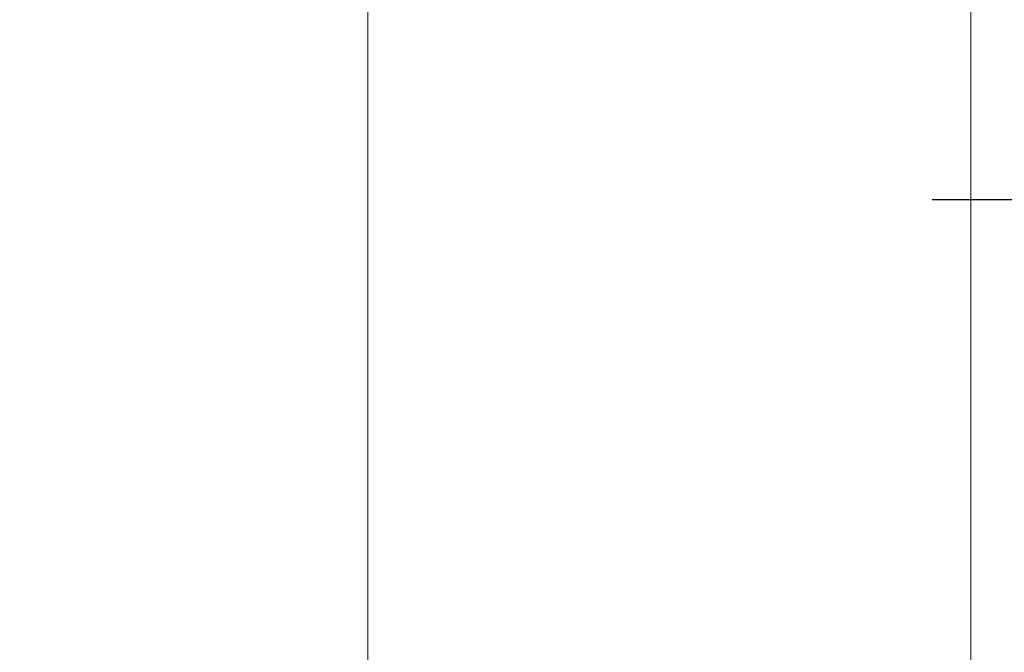
# Model space of a CAD drawing. Units: millimetres. Extents: x 0 to 3222, y 0 to 1485.
# Drawn here: x 1390 to 1513, y 1141 to 1220 of the extents above; entities that cross this region are included whole.
import ezdxf

# ---------------------------------------------------------------- set-up
doc = ezdxf.new("R2010")
doc.units = ezdxf.units.MM
doc.header["$LTSCALE"] = 0.122187719580197
doc.linetypes.add('HIDDENX2', pattern=[0.75, 0.5, -0.25])
doc.layers.get('0').update_dxf_attribs({"color": 3})
doc.layers.get('Defpoints').update_dxf_attribs({"color": 8})
for name, color, linetype in [('2', 2, 'Continuous'), ('4', 4, 'Continuous'), ('E-GLASS', 4, 'Continuous')]:
    doc.layers.add(name, color=color, linetype=linetype)
doc.layers.add('E-LINE', color=1, linetype='Continuous', lineweight=20)
doc.styles.add('ROMANS', font='romans.shx', dxfattribs={"width": 0.9})
doc.dimstyles.new('EAGON-inch5', dxfattribs={"dimscale": 1.6, "dimtxt": 4, "dimasz": 5, "dimexe": 1, "dimexo": 2, "dimgap": 1.5, "dimtad": 1, "dimdec": 4, "dimlfac": 0.039370079, "dimdsep": 46, "dimlunit": 5, "dimtxsty": 'ROMANS', "dimcen": 1, "dimclrd": 5, "dimclre": 5, "dimclrt": 7, "dimazin": 2, "dimtm": 1e-09, "dimtfac": 1, "dimtdec": 4, "dimtix": 1, "dimtmove": 2, "dimatfit": 3, "dimfxl": 0, "dimfrac": 1, "dimtolj": 1, "dimtzin": 0, "dimlwd": -1, "dimlwe": -1, "dimarcsym": 0})

# ---------------------------------------------------------------- blocks, each defined once
blk = doc.blocks.new('NFRC GLASS 25MM')
for points in [[(42.06213932333048, 19), (0, 19), (0, 25), (42.06213932333048, 25)], [(42.06213932333048, 0), (0, 0), (0, 6), (42.06213932333048, 6)]]:
    blk.add_lwpolyline(points)
at = {"layer": '4'}
for p, q in [((7.87400000001071, 19), (0, 19)), ((0, 16.43460000000778), (0, 19)), ((3.855719999992289, 18.61900000000605), (3.855719999992289, 19)), ((7.87400000001071, 18.61900000000605), (3.855719999992289, 18.61900000000605)), ((3.855719999992289, 18.61900000000605), (3.855719999992289, 17.62839999998687)), ((7.713980000000447, 18.50469999999041), (3.970020000007935, 18.50469999999041)), ((3.970020000007935, 18.50469999999041), (3.970020000007935, 17.54413610184565)), ((7.713980000000447, 18.50469999999041), (7.713980000000447, 18.35229999999865)), ((7.87400000001071, 18.61900000000605), (7.87400000001071, 19)), ((7.87400000001071, 18.61900000000605), (7.87400000001071, 18.23800000001211)), ((0, 16.43460000000778), (3.855719999992289, 17.62839999998687)), ((0.1142999999865424, 16.35033610186656), (3.970020000007935, 17.54413610184565)), ((7.713980000000447, 18.35229999999865), (5.646420000004582, 18.35229999999865)), ((5.646420000004582, 18.35229999999865), (5.646420000004582, 17.55220000000554)), ((5.760719999991124, 17.55220000000554), (5.646420000004582, 17.55220000000554)), ((5.760719999991124, 7.333500000007916), (5.760719999991124, 17.55220000000554)), ((7.87400000001071, 18.23800000001211), (5.811519999988377, 18.23800000001211)), ((5.811519999988377, 18.23800000001211), (5.811519999988377, 17.55220000000554)), ((5.811519999988377, 7.333500000007916), (5.811519999988377, 17.55220000000554)), ((0, 14.30466999998316), (0, 16.43460000000778)), ((0.1142999999865424, 14.34119298416772), (0.1142999999865424, 16.35033610186656)), ((0.253999999986263, 13.94779999999446), (0, 14.30466999998316)), ((0, 13.59093000000576), (0.253999999986263, 13.94779999999446)), ((0, 12.8568699999887), (0, 13.59093000000576)), ((0.3942950065247715, 13.94779999999446), (0.1142999999865424, 14.34119298416772)), ((0.1142999999865424, 13.5544070158212), (0.3942950065247715, 13.94779999999446)), ((0.1142999999865424, 12.89339298417326), (0.1142999999865424, 13.5544070158212)), ((0.253999999986263, 12.5), (0, 12.8568699999887)), ((0, 12.1431300000113), (0.253999999986263, 12.5)), ((0.3942950065247715, 12.5), (0.1142999999865424, 12.89339298417326)), ((0.1142999999865424, 12.10660701582674), (0.3942950065247715, 12.5)), ((0, 11.40906999999424), (0, 12.1431300000113)), ((0.253999999986263, 11.05220000000554), (0, 11.40906999999424)), ((0, 10.69533000001684), (0.253999999986263, 11.05220000000554)), ((0.1142999999865424, 11.4455929841788), (0.1142999999865424, 12.10660701582674)), ((0.3942950065247715, 11.05220000000554), (0.1142999999865424, 11.4455929841788)), ((0.1142999999865424, 10.65880701583228), (0.3942950065247715, 11.05220000000554)), ((0, 8.451100000005681), (0, 10.69533000001684)), ((0.1142999999865424, 8.535363898146898), (0.1142999999865424, 10.65880701583228)), ((0, 8.451100000005681), (3.855719999992289, 7.257299999997485)), ((0, 8.451100000005681), (0, 6)), ((0.1142999999865424, 8.535363898146898), (3.970020000007935, 7.341563898138702)), ((3.855719999992289, 6.266700000007404), (3.855719999992289, 7.257299999997485)), ((7.87400000001071, 6.266700000007404), (3.855719999992289, 6.266700000007404)), ((3.855719999992289, 6.266700000007404), (3.855719999992289, 6)), ((3.970020000007935, 6.380999999993946), (3.970020000007935, 7.341563898138702)), ((7.713980000000447, 6.380999999993946), (3.970020000007935, 6.380999999993946)), ((5.760719999991124, 7.333500000007916), (5.646420000004582, 7.333500000007916)), ((5.646420000004582, 6.533400000014808), (5.646420000004582, 7.333500000007916)), ((7.713980000000447, 6.533400000014808), (5.646420000004582, 6.533400000014808)), ((5.811519999988377, 6.64770000000135), (5.811519999988377, 7.333500000007916)), ((7.87400000001071, 6.64770000000135), (5.811519999988377, 6.64770000000135)), ((7.713980000000447, 6.380999999993946), (7.713980000000447, 6.533400000014808)), ((7.87400000001071, 6.266700000007404), (7.87400000001071, 6.64770000000135)), ((7.87400000001071, 6.266700000007404), (7.87400000001071, 6)), ((7.87400000001071, 6), (0, 6))]:
    blk.add_line(p, q, dxfattribs=at)
at = {"layer": 'Defpoints'}
blk.add_line((42.06213932333048, -20.8271618495346), (42.06213932333048, 81.41352736062254), dxfattribs=at)
at = {"layer": 'E-GLASS', "color": 5, "linetype": 'HIDDENX2', "ltscale": 10}
for p, q in [((42.06213932333048, 23.99999929824116), (0, 24)), ((42.06213932333048, 19.99999929819023), (0, 19.99999999994179)), ((42.06213932333048, 4.999999298241164), (0, 5)), ((42.06213932333048, 0.9999992981902324), (0, 0.9999999999417923))]:
    blk.add_line(p, q, dxfattribs=at)
blk = doc.blocks.new('EWS75 TT OUT STIFFNER 19mm')
at = {"layer": 'E-LINE'}
for p, q in [((-87.99999999940337, -20.10000000000036), (-87.99999999940337, -101.2621393233421)), ((-12.99999999962165, -70.70000620110659), (-12.99999999962165, -101.2621393233421))]:
    blk.add_line(p, q, dxfattribs=at)
at = {"layer": 'E-GLASS', "rotation": 270}
blk.add_blockref('NFRC GLASS 25MM', (3.00000000037835, -59.20000000001164), dxfattribs=at)
blk = doc.blocks.new('*U28')
at = {"layer": 'E-LINE'}
for points in [[(373.5827488393496, 108.9999999999968), (1.455191522836685e-11, 108.9999999999854)], [(373.5827488393423, 34.00000000000404), (0, 33.99999999999272)]]:
    blk.add_lwpolyline(points, dxfattribs=at)
blk = doc.blocks.new('*D55')
at = {"layer": '2', "color": 5, "transparency": 16777216}
for p, q in [((57841.88703211359, 13322.27625698173), (57733.04423014107, 13322.27625698173)), ((57734.64423014107, 13314.27625698173), (57734.64423014107, 12230.60057783472)), ((57822.17514666085, 12222.60057783472), (57733.04423014107, 12222.60057783472))]:
    blk.add_line(p, q, dxfattribs=at)
for points in [[(57733.31089680774, 13314.27625698173), (57735.97756347441, 13314.27625698173), (57734.64423014107, 13322.27625698173)], [(57733.31089680774, 12230.60057783472), (57735.97756347441, 12230.60057783472), (57734.64423014107, 12222.60057783472)]]:
    blk.add_solid(points, dxfattribs=at)
at = {"layer": 'Defpoints', "color": 0, "transparency": 16777216}
for p in [(57845.08703211359, 13322.27625698173, 6.208762049999999e-08), (57734.64423014107, 12222.60057783472), (57825.37514666084, 12222.60057783472, 6.208762049999999e-08)]:
    blk.add_point(p, dxfattribs=at)
at = {"layer": '2', "color": 7, "transparency": 16777216, "insert": (57729.04423014106, 12772.43841740821), "char_height": 6.4, "attachment_point": 5, "rotation": 90, "style": 'ROMANS'}
blk.add_mtext('\\A1;MODULE DIM.', dxfattribs=at)

msp = doc.modelspace()

# ---------------------------------------------------------------- block references
msp.add_blockref('EWS75 TT OUT STIFFNER 19mm', (1521.685112808853, 1299.06880227564, 6.208762049999999e-08))
at = {"layer": 'E-GLASS', "xscale": -1, "rotation": 90}
msp.add_blockref('*U28', (1542.685107171841, 1202.606675611383, 6.208762049999999e-08), dxfattribs=at)

# ---------------------------------------------------------------- dimensions: what is measured, and where the dimension line sits
at = {"layer": '2'}
dim = msp.add_linear_dim(base=(1340.079332420602, 206.193123128869), p1=(1450.52213439309, 1305.868802275865, 6.208762049999999e-08), p2=(1430.810248940346, 206.1931231288654, 6.208762049999999e-08), angle=270, text='MODULE DIM.', dimstyle='EAGON-inch5', override={"dimpost": '"\\X'}, dxfattribs=at)
dim.commit()
dim.dimension.update_dxf_attribs({"geometry": '*D55', "text_midpoint": (1334.479332420589, 756.0309627023526), "insert": (-56394.56489772047, -12016.40745470586)})

doc.saveas('drawing.dxf')
